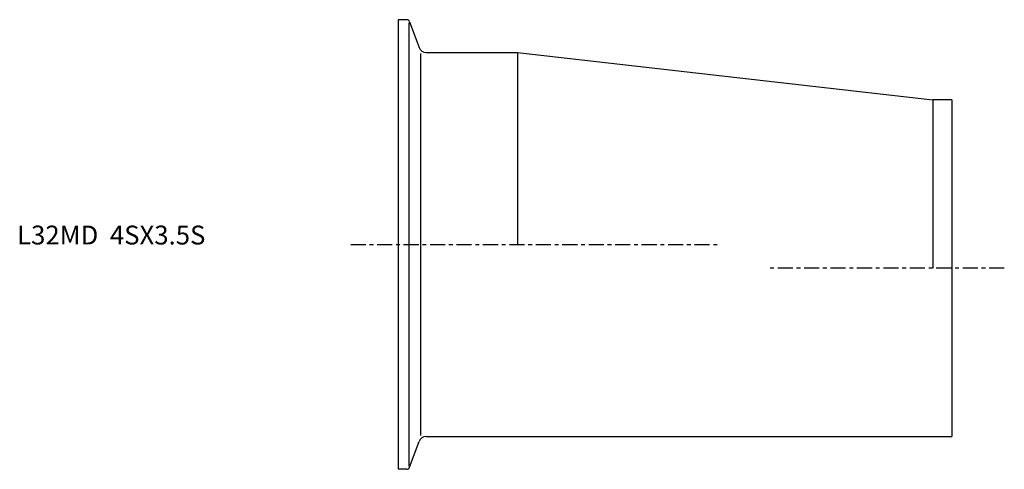
# Model space of a CAD drawing. Extents: x -100 to 160, y -60 to 60.
import ezdxf

# ---------------------------------------------------------------- set-up
doc = ezdxf.new("R2010")
doc.units = 0
doc.linetypes.add('CENTER', pattern=[7, 4, -1, 1, -1])
doc.layers.get('0').update_dxf_attribs({"linetype": 'CONTINUOUS'})

msp = doc.modelspace()

# ---------------------------------------------------------------- linework, layer by layer
for p, q in [((0, 59.5), (0, -59.5)), ((2.29, 59.5), (0, 59.5)), ((2.85, 58.69), (2.85, -58.69)), ((3.04, 58.97), (5.54, 52.12)), ((6.02, -50.54), (6.02, 50.54)), ((7.42, 50.8), (31.6, 50.8)), ((31.6, 50.8), (141.6, 38.3)), ((31.6, 50.8), (31.6, 0)), ((141.6, 38.3), (141.6, -6.25)), ((146.6, 38.3), (141.6, 38.3)), ((146.6, 38.3), (146.6, -50.8)), ((3.04, -58.97), (5.54, -52.12)), ((7.42, -50.8), (146.6, -50.8)), ((2.29, -59.5), (0, -59.5))]:
    msp.add_line(p, q)
at = {"linetype": 'CENTER'}
for p, q in [((-12.54, 0), (85.26, 0)), ((160.49, -6.25), (97.68, -6.25))]:
    msp.add_line(p, q, dxfattribs=at)
for centre, radius, start, end in [((2.29, 58.7), 0.8, 20, 90), ((7.42, 52.8), 2, 200, 270), ((7.42, -52.8), 2, 90, 160), ((2.29, -58.7), 0.8, 270, 340)]:
    msp.add_arc(centre, radius, start, end)

# ---------------------------------------------------------------- texts
msp.add_text('L32MD  4SX3.5S', height=5).set_placement((-100.87, 0))

doc.saveas('drawing.dxf')
